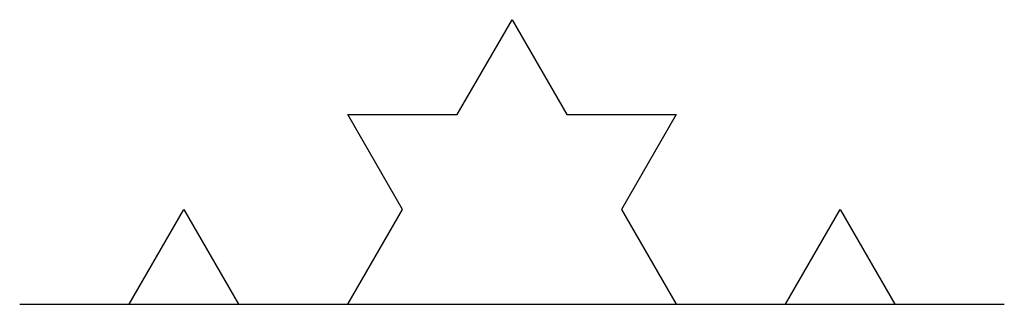
# Model space of a CAD drawing. Units: inches. Extents: x 0 to 1, y 0 to 0.29.
import ezdxf

# ---------------------------------------------------------------- set-up
doc = ezdxf.new("R2010")
doc.units = ezdxf.units.IN
doc.header["$MEASUREMENT"] = 0
doc.layers.add('layer2', color=2, linetype='Continuous')

msp = doc.modelspace()

# ---------------------------------------------------------------- linework, layer by layer
at = {"color": 8}
msp.add_line((0, 0), (1, 0), dxfattribs=at)
at = {"layer": 'layer2'}
for p, q in [((0.4444, 0.1925), (0.5, 0.2887)), ((0.5, 0.2887), (0.5556, 0.1925)), ((0.3889, 0.0962), (0.3333, 0.1925)), ((0.3333, 0.1925), (0.4444, 0.1925)), ((0.5556, 0.1925), (0.6667, 0.1925)), ((0.6667, 0.1925), (0.6111, 0.0962)), ((0.1111, 0), (0.1667, 0.0962)), ((0.1667, 0.0962), (0.2222, 0)), ((0.3333, 0), (0.3889, 0.0962)), ((0.6111, 0.0962), (0.6667, 0)), ((0.7778, 0), (0.8333, 0.0962)), ((0.8333, 0.0962), (0.8889, 0)), ((0, 0), (0.1111, 0)), ((0.2222, 0), (0.3333, 0)), ((0.6667, 0), (0.7778, 0)), ((0.8889, 0), (1, 0))]:
    msp.add_line(p, q, dxfattribs=at)

doc.saveas('drawing.dxf')
